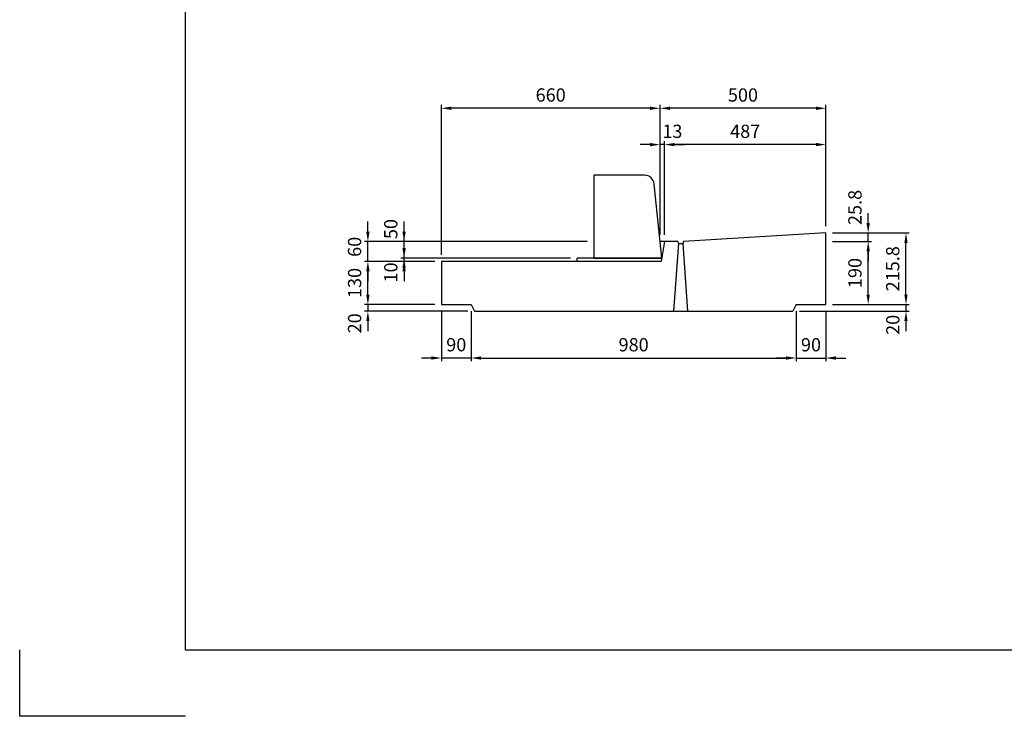
# Model space of a CAD drawing. Extents: x 0 to 5940, y 0 to 4200.
# Drawn here: x 0 to 2970, y 0 to 2100 of the extents above; entities that cross this region are included whole.
import ezdxf

# ---------------------------------------------------------------- set-up
doc = ezdxf.new("R2010")
doc.units = 0
doc.header["$LTSCALE"] = 0.5
doc.layers.get('0').update_dxf_attribs({"linetype": 'CONTINUOUS'})
doc.layers.get('DEFPOINTS').update_dxf_attribs({"linetype": 'CONTINUOUS'})
for name, color, linetype in [('寸法引出', 2, 'CONTINUOUS'), ('枠', 3, 'CONTINUOUS'), ('補助線', 6, 'CONTINUOUS')]:
    doc.layers.add(name, color=color, linetype=linetype)
doc.styles.add('SANWA', font='MSMINCHO.TTF')
doc.dimstyles.new('SANWA', dxfattribs={"dimtxt": 2.5, "dimasz": 2.5, "dimexe": 1, "dimexo": 1, "dimgap": 0, "dimtad": 1, "dimdec": 4, "dimdsep": 46, "dimtxsty": 'SANWA', "dimcen": 0, "dimclrd": 2, "dimclre": 2, "dimclrt": 2, "dimadec": 0, "dimazin": 0, "dimtfac": 1, "dimtdec": 4, "dimtix": 1, "dimtmove": 0, "dimatfit": 3, "dimfxl": 1, "dimtolj": 1, "dimtzin": 0, "dimarcsym": 0})

# ---------------------------------------------------------------- blocks, each defined once
blk = doc.blocks.new('*D22')
at = {"layer": 'DEFPOINTS', "color": 0, "ltscale": 20}
for p in [(1159.5, 1381.3), (1271.9, 1371.3), (1681.5, 1381.3)]:
    blk.add_point(p, dxfattribs=at)
at = {"layer": '寸法引出', "lineweight": -2, "ltscale": 20}
for p, q in [((1159.5, 1411.3), (1159.5, 1441.3)), ((1661.5, 1381.3), (1149.5, 1381.3)), ((1251.9, 1371.3), (1149.5, 1371.3)), ((1159.5, 1371.3), (1159.5, 1381.3)), ((1159.5, 1341.3), (1159.5, 1311.3))]:
    blk.add_line(p, q, dxfattribs=at)
at = {"layer": '寸法引出', "ltscale": 20}
for points in [[(1154.5, 1411.3), (1164.5, 1411.3), (1159.5, 1381.3)], [(1154.5, 1341.3), (1164.5, 1341.3), (1159.5, 1371.3)]]:
    blk.add_solid(points, dxfattribs=at)
at = {"layer": '寸法引出', "ltscale": 20, "insert": (1119.4, 1338.1), "char_height": 40, "attachment_point": 5, "rotation": 90, "style": 'SANWA'}
blk.add_mtext('\\A1;10', dxfattribs=at)
blk = doc.blocks.new('*D23')
at = {"layer": 'DEFPOINTS', "color": 0, "ltscale": 20}
for p in [(1159.5, 1431.3), (1731.5, 1431.3), (1681.5, 1381.3)]:
    blk.add_point(p, dxfattribs=at)
at = {"layer": '寸法引出', "lineweight": -2, "ltscale": 20}
for p, q in [((1159.5, 1461.3), (1159.5, 1491.3)), ((1711.5, 1431.3), (1149.5, 1431.3)), ((1159.5, 1381.3), (1159.5, 1431.3)), ((1661.5, 1381.3), (1149.5, 1381.3)), ((1159.5, 1351.3), (1159.5, 1321.3))]:
    blk.add_line(p, q, dxfattribs=at)
at = {"layer": '寸法引出', "ltscale": 20}
for points in [[(1154.5, 1461.3), (1164.5, 1461.3), (1159.5, 1431.3)], [(1154.5, 1351.3), (1164.5, 1351.3), (1159.5, 1381.3)]]:
    blk.add_solid(points, dxfattribs=at)
at = {"layer": '寸法引出', "ltscale": 20, "insert": (1119.4, 1468.9), "char_height": 40, "attachment_point": 5, "rotation": 90, "style": 'SANWA'}
blk.add_mtext('\\A1;50', dxfattribs=at)
blk = doc.blocks.new('*D24')
at = {"layer": 'DEFPOINTS', "color": 0, "ltscale": 20}
for p in [(1050.3, 1431.3), (1731.5, 1431.3), (1271.9, 1371.3)]:
    blk.add_point(p, dxfattribs=at)
at = {"layer": '寸法引出', "lineweight": -2, "ltscale": 20}
for p, q in [((1050.3, 1461.3), (1050.3, 1491.3)), ((1711.5, 1431.3), (1040.3, 1431.3)), ((1050.3, 1371.3), (1050.3, 1431.3)), ((1251.9, 1371.3), (1040.3, 1371.3)), ((1050.3, 1341.3), (1050.3, 1311.3))]:
    blk.add_line(p, q, dxfattribs=at)
at = {"layer": '寸法引出', "ltscale": 20}
for points in [[(1045.3, 1461.3), (1055.3, 1461.3), (1050.3, 1431.3)], [(1045.3, 1341.3), (1055.3, 1341.3), (1050.3, 1371.3)]]:
    blk.add_solid(points, dxfattribs=at)
at = {"layer": '寸法引出', "ltscale": 20, "insert": (1010.2, 1415.3), "char_height": 40, "attachment_point": 5, "rotation": 90, "style": 'SANWA'}
blk.add_mtext('\\A1;60', dxfattribs=at)
blk = doc.blocks.new('*D25')
at = {"layer": 'DEFPOINTS', "color": 0, "ltscale": 20}
for p in [(1271.9, 1833), (1931.5, 1431.3), (1271.9, 1371.3)]:
    blk.add_point(p, dxfattribs=at)
at = {"layer": '寸法引出', "lineweight": -2, "ltscale": 20}
for p, q in [((1271.9, 1391.3), (1271.9, 1843)), ((1931.5, 1451.3), (1931.5, 1843)), ((1901.5, 1833), (1301.9, 1833))]:
    blk.add_line(p, q, dxfattribs=at)
at = {"layer": '寸法引出', "ltscale": 20}
for points in [[(1301.9, 1838), (1301.9, 1828), (1271.9, 1833)], [(1901.5, 1838), (1901.5, 1828), (1931.5, 1833)]]:
    blk.add_solid(points, dxfattribs=at)
at = {"layer": '寸法引出', "ltscale": 20, "insert": (1601.7, 1873), "char_height": 40, "attachment_point": 5, "style": 'SANWA'}
blk.add_mtext('\\A1;660', dxfattribs=at)
blk = doc.blocks.new('*D26')
at = {"layer": 'DEFPOINTS', "color": 0, "ltscale": 20}
for p in [(1361.9, 1241.3), (2341.9, 1241.3), (2341.9, 1080.1)]:
    blk.add_point(p, dxfattribs=at)
at = {"layer": '寸法引出', "lineweight": -2, "ltscale": 20}
for p, q in [((1361.9, 1221.3), (1361.9, 1070.1)), ((2341.9, 1221.3), (2341.9, 1070.1)), ((1391.9, 1080.1), (2311.9, 1080.1))]:
    blk.add_line(p, q, dxfattribs=at)
at = {"layer": '寸法引出', "ltscale": 20}
for points in [[(1391.9, 1085.1), (1391.9, 1075.1), (1361.9, 1080.1)], [(2311.9, 1085.1), (2311.9, 1075.1), (2341.9, 1080.1)]]:
    blk.add_solid(points, dxfattribs=at)
at = {"layer": '寸法引出', "ltscale": 20, "insert": (1851.9, 1120.1), "char_height": 40, "attachment_point": 5, "style": 'SANWA'}
blk.add_mtext('\\A1;980', dxfattribs=at)
blk = doc.blocks.new('*D27')
at = {"layer": 'DEFPOINTS', "color": 0, "ltscale": 20}
for p in [(1271.9, 1241.3), (1361.9, 1241.3), (1271.9, 1080.1)]:
    blk.add_point(p, dxfattribs=at)
at = {"layer": '寸法引出', "lineweight": -2, "ltscale": 20}
for p, q in [((1271.9, 1221.3), (1271.9, 1070.1)), ((1361.9, 1221.3), (1361.9, 1070.1)), ((1241.9, 1080.1), (1211.9, 1080.1)), ((1361.9, 1080.1), (1271.9, 1080.1)), ((1391.9, 1080.1), (1421.9, 1080.1))]:
    blk.add_line(p, q, dxfattribs=at)
at = {"layer": '寸法引出', "ltscale": 20}
for points in [[(1241.9, 1085.1), (1241.9, 1075.1), (1271.9, 1080.1)], [(1391.9, 1085.1), (1391.9, 1075.1), (1361.9, 1080.1)]]:
    blk.add_solid(points, dxfattribs=at)
at = {"layer": '寸法引出', "ltscale": 20, "insert": (1316.9, 1120.1), "char_height": 40, "attachment_point": 5, "style": 'SANWA'}
blk.add_mtext('\\A1;90', dxfattribs=at)
blk = doc.blocks.new('*D28')
at = {"layer": 'DEFPOINTS', "color": 0, "ltscale": 20}
for p in [(1050.3, 1221.3), (1271.9, 1241.3), (1371.9, 1221.3)]:
    blk.add_point(p, dxfattribs=at)
at = {"layer": '寸法引出', "lineweight": -2, "ltscale": 20}
for p, q in [((1050.3, 1271.3), (1050.3, 1301.3)), ((1251.9, 1241.3), (1040.3, 1241.3)), ((1351.9, 1221.3), (1040.3, 1221.3)), ((1050.3, 1241.3), (1050.3, 1221.3)), ((1050.3, 1191.3), (1050.3, 1161.3))]:
    blk.add_line(p, q, dxfattribs=at)
at = {"layer": '寸法引出', "ltscale": 20}
for points in [[(1045.3, 1271.3), (1055.3, 1271.3), (1050.3, 1241.3)], [(1045.3, 1191.3), (1055.3, 1191.3), (1050.3, 1221.3)]]:
    blk.add_solid(points, dxfattribs=at)
at = {"layer": '寸法引出', "ltscale": 20, "insert": (1010.2, 1184.6), "char_height": 40, "attachment_point": 5, "rotation": 90, "style": 'SANWA'}
blk.add_mtext('\\A1;20', dxfattribs=at)
blk = doc.blocks.new('*D29')
at = {"layer": 'DEFPOINTS', "color": 0, "ltscale": 20}
for p in [(1050.3, 1371.3), (1271.9, 1371.3), (1271.9, 1241.3)]:
    blk.add_point(p, dxfattribs=at)
at = {"layer": '寸法引出', "lineweight": -2, "ltscale": 20}
for p, q in [((1251.9, 1371.3), (1040.3, 1371.3)), ((1050.3, 1271.3), (1050.3, 1341.3)), ((1251.9, 1241.3), (1040.3, 1241.3))]:
    blk.add_line(p, q, dxfattribs=at)
at = {"layer": '寸法引出', "ltscale": 20}
for points in [[(1045.3, 1341.3), (1055.3, 1341.3), (1050.3, 1371.3)], [(1045.3, 1271.3), (1055.3, 1271.3), (1050.3, 1241.3)]]:
    blk.add_solid(points, dxfattribs=at)
at = {"layer": '寸法引出', "ltscale": 20, "insert": (1010.3, 1306.3), "char_height": 40, "attachment_point": 5, "rotation": 90, "style": 'SANWA'}
blk.add_mtext('\\A1;130', dxfattribs=at)
blk = doc.blocks.new('*D34')
at = {"layer": 'DEFPOINTS', "color": 0, "ltscale": 20}
for p in [(1944.9, 1723.5), (2431.9, 1457.1), (1944.9, 1431.3)]:
    blk.add_point(p, dxfattribs=at)
at = {"layer": '寸法引出', "lineweight": -2, "ltscale": 20}
for p, q in [((1944.9, 1451.3), (1944.9, 1733.5)), ((2401.9, 1723.5), (1974.9, 1723.5)), ((2431.9, 1477.1), (2431.9, 1733.5))]:
    blk.add_line(p, q, dxfattribs=at)
at = {"layer": '寸法引出', "ltscale": 20}
for points in [[(1974.9, 1728.5), (1974.9, 1718.5), (1944.9, 1723.5)], [(2401.9, 1728.5), (2401.9, 1718.5), (2431.9, 1723.5)]]:
    blk.add_solid(points, dxfattribs=at)
at = {"layer": '寸法引出', "ltscale": 20, "insert": (2188.4, 1763.5), "char_height": 40, "attachment_point": 5, "style": 'SANWA'}
blk.add_mtext('\\A1;487', dxfattribs=at)
blk = doc.blocks.new('*D35')
at = {"layer": 'DEFPOINTS', "color": 0, "ltscale": 20}
for p in [(1931.5, 1833), (2431.9, 1457.1), (1931.5, 1431.3)]:
    blk.add_point(p, dxfattribs=at)
at = {"layer": '寸法引出', "lineweight": -2, "ltscale": 20}
for p, q in [((1931.5, 1451.3), (1931.5, 1843)), ((2431.9, 1477.1), (2431.9, 1843)), ((2401.9, 1833), (1961.5, 1833))]:
    blk.add_line(p, q, dxfattribs=at)
at = {"layer": '寸法引出', "ltscale": 20}
for points in [[(1961.5, 1838), (1961.5, 1828), (1931.5, 1833)], [(2401.9, 1838), (2401.9, 1828), (2431.9, 1833)]]:
    blk.add_solid(points, dxfattribs=at)
at = {"layer": '寸法引出', "ltscale": 20, "insert": (2181.7, 1873), "char_height": 40, "attachment_point": 5, "style": 'SANWA'}
blk.add_mtext('\\A1;500', dxfattribs=at)
blk = doc.blocks.new('*D36')
at = {"layer": 'DEFPOINTS', "color": 0, "ltscale": 20}
for p in [(1931.5, 1723.5), (1931.5, 1431.3), (1944.9, 1431.3)]:
    blk.add_point(p, dxfattribs=at)
at = {"layer": '寸法引出', "lineweight": -2, "ltscale": 20}
for p, q in [((1901.5, 1723.5), (1871.5, 1723.5)), ((1931.5, 1451.3), (1931.5, 1733.5)), ((1944.9, 1723.5), (1931.5, 1723.5)), ((1944.9, 1451.3), (1944.9, 1733.5)), ((1974.9, 1723.5), (2004.9, 1723.5))]:
    blk.add_line(p, q, dxfattribs=at)
at = {"layer": '寸法引出', "ltscale": 20}
for points in [[(1901.5, 1728.5), (1901.5, 1718.5), (1931.5, 1723.5)], [(1974.9, 1728.5), (1974.9, 1718.5), (1944.9, 1723.5)]]:
    blk.add_solid(points, dxfattribs=at)
at = {"layer": '寸法引出', "ltscale": 20, "insert": (1968.7, 1763.5), "char_height": 40, "attachment_point": 5, "style": 'SANWA'}
blk.add_mtext('\\A1;13', dxfattribs=at)
blk = doc.blocks.new('*D37')
at = {"layer": 'DEFPOINTS', "color": 0, "ltscale": 20}
for p in [(2341.9, 1241.3), (2431.9, 1241.3), (2431.9, 1080.1)]:
    blk.add_point(p, dxfattribs=at)
at = {"layer": '寸法引出', "lineweight": -2, "ltscale": 20}
for p, q in [((2341.9, 1221.3), (2341.9, 1070.1)), ((2431.9, 1221.3), (2431.9, 1070.1)), ((2311.9, 1080.1), (2281.9, 1080.1)), ((2341.9, 1080.1), (2431.9, 1080.1)), ((2461.9, 1080.1), (2491.9, 1080.1))]:
    blk.add_line(p, q, dxfattribs=at)
at = {"layer": '寸法引出', "ltscale": 20}
for points in [[(2311.9, 1085.1), (2311.9, 1075.1), (2341.9, 1080.1)], [(2461.9, 1085.1), (2461.9, 1075.1), (2431.9, 1080.1)]]:
    blk.add_solid(points, dxfattribs=at)
at = {"layer": '寸法引出', "ltscale": 20, "insert": (2386.9, 1120.1), "char_height": 40, "attachment_point": 5, "style": 'SANWA'}
blk.add_mtext('\\A1;90', dxfattribs=at)
blk = doc.blocks.new('*D38')
at = {"layer": 'DEFPOINTS', "color": 0, "ltscale": 20}
for p in [(2331.9, 1221.3), (2431.9, 1241.3), (2673.4, 1221.3)]:
    blk.add_point(p, dxfattribs=at)
at = {"layer": '寸法引出', "lineweight": -2, "ltscale": 20}
for p, q in [((2673.4, 1271.3), (2673.4, 1301.3)), ((2351.9, 1221.3), (2683.4, 1221.3)), ((2451.9, 1241.3), (2683.4, 1241.3)), ((2673.4, 1241.3), (2673.4, 1221.3)), ((2673.4, 1191.3), (2673.4, 1161.3))]:
    blk.add_line(p, q, dxfattribs=at)
at = {"layer": '寸法引出', "ltscale": 20}
for points in [[(2668.4, 1271.3), (2678.4, 1271.3), (2673.4, 1241.3)], [(2668.4, 1191.3), (2678.4, 1191.3), (2673.4, 1221.3)]]:
    blk.add_solid(points, dxfattribs=at)
at = {"layer": '寸法引出', "ltscale": 20, "insert": (2633.8, 1180.1), "char_height": 40, "attachment_point": 5, "rotation": 90, "style": 'SANWA'}
blk.add_mtext('\\A1;20', dxfattribs=at)
blk = doc.blocks.new('*D39')
at = {"layer": 'DEFPOINTS', "color": 0, "ltscale": 20}
for p in [(2431.9, 1431.3), (2559.4, 1431.3), (2431.9, 1241.3)]:
    blk.add_point(p, dxfattribs=at)
at = {"layer": '寸法引出', "lineweight": -2, "ltscale": 20}
for p, q in [((2451.9, 1431.3), (2569.4, 1431.3)), ((2559.4, 1271.3), (2559.4, 1401.3)), ((2451.9, 1241.3), (2569.4, 1241.3))]:
    blk.add_line(p, q, dxfattribs=at)
at = {"layer": '寸法引出', "ltscale": 20}
for points in [[(2554.4, 1401.3), (2564.4, 1401.3), (2559.4, 1431.3)], [(2554.4, 1271.3), (2564.4, 1271.3), (2559.4, 1241.3)]]:
    blk.add_solid(points, dxfattribs=at)
at = {"layer": '寸法引出', "ltscale": 20, "insert": (2519.4, 1336.3), "char_height": 40, "attachment_point": 5, "rotation": 90, "style": 'SANWA'}
blk.add_mtext('\\A1;190', dxfattribs=at)
blk = doc.blocks.new('*D40')
at = {"layer": 'DEFPOINTS', "color": 0, "ltscale": 20}
for p in [(2431.9, 1457.1), (2673.4, 1457.1), (2431.9, 1241.3)]:
    blk.add_point(p, dxfattribs=at)
at = {"layer": '寸法引出', "lineweight": -2, "ltscale": 20}
for p, q in [((2451.9, 1457.1), (2683.4, 1457.1)), ((2673.4, 1271.3), (2673.4, 1427.1)), ((2451.9, 1241.3), (2683.4, 1241.3))]:
    blk.add_line(p, q, dxfattribs=at)
at = {"layer": '寸法引出', "ltscale": 20}
for points in [[(2668.4, 1427.1), (2678.4, 1427.1), (2673.4, 1457.1)], [(2668.4, 1271.3), (2678.4, 1271.3), (2673.4, 1241.3)]]:
    blk.add_solid(points, dxfattribs=at)
at = {"layer": '寸法引出', "ltscale": 20, "insert": (2633.4, 1349.2), "char_height": 40, "attachment_point": 5, "rotation": 90, "style": 'SANWA'}
blk.add_mtext('\\A1;215.8', dxfattribs=at)
blk = doc.blocks.new('*D41')
at = {"layer": 'DEFPOINTS', "color": 0, "ltscale": 20}
for p in [(2431.9, 1457.1), (2559.4, 1457.1), (2431.9, 1431.3)]:
    blk.add_point(p, dxfattribs=at)
at = {"layer": '寸法引出', "lineweight": -2, "ltscale": 20}
for p, q in [((2559.4, 1487.1), (2559.4, 1517.1)), ((2451.9, 1457.1), (2569.4, 1457.1)), ((2559.4, 1431.3), (2559.4, 1457.1)), ((2451.9, 1431.3), (2569.4, 1431.3)), ((2559.4, 1401.3), (2559.4, 1371.3))]:
    blk.add_line(p, q, dxfattribs=at)
at = {"layer": '寸法引出', "ltscale": 20}
for points in [[(2554.4, 1487.1), (2564.4, 1487.1), (2559.4, 1457.1)], [(2554.4, 1401.3), (2564.4, 1401.3), (2559.4, 1431.3)]]:
    blk.add_solid(points, dxfattribs=at)
at = {"layer": '寸法引出', "ltscale": 20, "insert": (2519.4, 1534), "char_height": 40, "attachment_point": 5, "rotation": 90, "style": 'SANWA'}
blk.add_mtext('\\A1;25.8', dxfattribs=at)

msp = doc.modelspace()

# ---------------------------------------------------------------- linework, layer by layer
at = {"ltscale": 20}
for p, q in [((2431.85041, 1457.12345), (2001.85041, 1431.32345)), ((2431.85041, 1241.32345), (2431.85041, 1457.12345)), ((1944.85041, 1431.32345), (1934.85041, 1371.32345)), ((1984.85041, 1431.32345), (1944.85041, 1431.32345)), ((1984.85041, 1431.32345), (1986.85041, 1425.32345)), ((2001.85041, 1431.32345), (1999.85041, 1425.32345)), ((1986.85041, 1425.32345), (1971.85041, 1221.32345)), ((1986.85041, 1425.32345), (1999.85041, 1425.32345)), ((1999.85041, 1425.32345), (2014.85041, 1221.32345)), ((1934.85041, 1371.32345), (1271.85041, 1371.32345)), ((1271.85041, 1371.32345), (1271.85041, 1241.32345)), ((1271.85041, 1241.32345), (1361.85041, 1241.32345)), ((1361.85041, 1241.32345), (1371.85041, 1221.32345)), ((1371.85041, 1221.32345), (2331.85041, 1221.32345)), ((2341.85041, 1241.32345), (2331.85041, 1221.32345)), ((2341.85041, 1241.32345), (2431.85041, 1241.32345))]:
    msp.add_line(p, q, dxfattribs=at)
for p, q in [((0, 0), (0, 200)), ((500, 0), (0, 0))]:
    msp.add_line(p, q)
at = {"layer": '枠'}
for q in [(500, 4000), (5740, 200)]:
    msp.add_line((500, 200), q, dxfattribs=at)
at = {"layer": '補助線', "ltscale": 20}
for p, q in [((1944.85041, 1431.32345), (1931.51707, 1431.32345)), ((1936.51707, 1381.32345), (1681.51707, 1381.32345)), ((1681.51707, 1371.32345), (1681.51707, 1381.32345))]:
    msp.add_line(p, q, dxfattribs=at)
msp.add_lwpolyline([(1731.51707, 1381.32345), (1936.51707, 1381.32345), (1914.21856, 1604.30856, 0.3853135861), (1884.36745, 1631.32345), (1731.51707, 1631.32345)], format="xyb", close=True, dxfattribs=at)

# ---------------------------------------------------------------- dimensions: what is measured, and where the dimension line sits
at = {"layer": '寸法引出', "ltscale": 20}
for base, p1, p2, text, picture, middle in [((1271.85041, 1832.9913), (1931.51707, 1431.32345), (1271.85041, 1371.32345), '660', '*D25', (1601.68374, 1872.9913)), ((1931.51707, 1832.9913), (2431.85041, 1457.12345), (1931.51707, 1431.32345), '500', '*D35', (2181.68374, 1872.9913))]:
    dim = msp.add_linear_dim(base=base, p1=p1, p2=p2, text=text, dimstyle='SANWA', override={"dimscale": 20, "dimtxt": 2, "dimasz": 1.5, "dimexe": 0.5, "dimgap": 1, "dimclrd": 256, "dimclre": 256, "dimclrt": 256, "dimtmove": 1}, dxfattribs=at)
    dim.commit()
    dim.dimension.update_dxf_attribs({"geometry": picture, "text_midpoint": middle})
dim = msp.add_linear_dim(base=(1931.51707, 1723.45786), p1=(1944.85041, 1431.32345), p2=(1931.51707, 1431.32345), text='13', dimstyle='SANWA', override={"dimscale": 20, "dimtxt": 2, "dimasz": 1.5, "dimexe": 0.5, "dimgap": 1, "dimclrd": 256, "dimclre": 256, "dimclrt": 256, "dimtmove": 1}, dxfattribs=at)
dim.commit()
dim.dimension.update_dxf_attribs({"geometry": '*D36', "text_midpoint": (1968.70969, 1723.45786), "dimtype": 160})
for base, p1, p2, picture, middle in [((1944.85041, 1723.45786), (2431.85041, 1457.12345), (1944.85041, 1431.32345), '*D34', (2188.35041, 1763.45786)), ((1271.85041, 1080.12384), (1361.85041, 1241.32345), (1271.85041, 1241.32345), '*D27', (1316.85041, 1120.12384)), ((2341.85041, 1080.12384), (1361.85041, 1241.32345), (2341.85041, 1241.32345), '*D26', (1851.85041, 1120.12384)), ((2431.85041, 1080.12384), (2341.85041, 1241.32345), (2431.85041, 1241.32345), '*D37', (2386.85041, 1120.12384))]:
    dim = msp.add_linear_dim(base=base, p1=p1, p2=p2, dimstyle='SANWA', override={"dimscale": 20, "dimtxt": 2, "dimasz": 1.5, "dimexe": 0.5, "dimgap": 1, "dimclrd": 256, "dimclre": 256, "dimclrt": 256, "dimtmove": 1}, dxfattribs=at)
    dim.commit()
    dim.dimension.update_dxf_attribs({"geometry": picture, "text_midpoint": middle})
for base, p1, p2, picture, middle in [((2559.39553, 1457.12345), (2431.85041, 1431.32345), (2431.85041, 1457.12345), '*D41', (2559.39553, 1534.01235)), ((1050.32426, 1431.32345), (1271.85041, 1371.32345), (1731.51707, 1431.32345), '*D24', (1050.15409, 1415.33363)), ((1159.53179, 1431.32345), (1681.51707, 1381.32345), (1731.51707, 1431.32345), '*D23', (1159.39942, 1468.89087)), ((1159.53179, 1381.32345), (1271.85041, 1371.32345), (1681.51707, 1381.32345), '*D22', (1159.39942, 1338.0876)), ((1050.32426, 1221.32345), (1271.85041, 1241.32345), (1371.85041, 1221.32345), '*D28', (1050.15409, 1184.62549)), ((2673.44041, 1221.32345), (2431.85041, 1241.32345), (2331.85041, 1221.32345), '*D38', (2673.80499, 1180.09942))]:
    dim = msp.add_linear_dim(base=base, p1=p1, p2=p2, angle=90, dimstyle='SANWA', override={"dimscale": 20, "dimtxt": 2, "dimasz": 1.5, "dimexe": 0.5, "dimgap": 1, "dimclrd": 256, "dimclre": 256, "dimclrt": 256, "dimtmove": 1}, dxfattribs=at)
    dim.commit()
    dim.dimension.update_dxf_attribs({"geometry": picture, "text_midpoint": middle, "dimtype": 160})
for base, p1, p2, picture, middle in [((2673.44041, 1457.12345), (2431.85041, 1241.32345), (2431.85041, 1457.12345), '*D40', (2633.44041, 1349.22345)), ((2559.39553, 1431.32345), (2431.85041, 1241.32345), (2431.85041, 1431.32345), '*D39', (2519.39553, 1336.32345)), ((1050.32426, 1371.32345), (1271.85041, 1241.32345), (1271.85041, 1371.32345), '*D29', (1010.32426, 1306.32345))]:
    dim = msp.add_linear_dim(base=base, p1=p1, p2=p2, angle=90, dimstyle='SANWA', override={"dimscale": 20, "dimtxt": 2, "dimasz": 1.5, "dimexe": 0.5, "dimgap": 1, "dimclrd": 256, "dimclre": 256, "dimclrt": 256, "dimtmove": 1}, dxfattribs=at)
    dim.commit()
    dim.dimension.update_dxf_attribs({"geometry": picture, "text_midpoint": middle})

doc.saveas('drawing.dxf')
